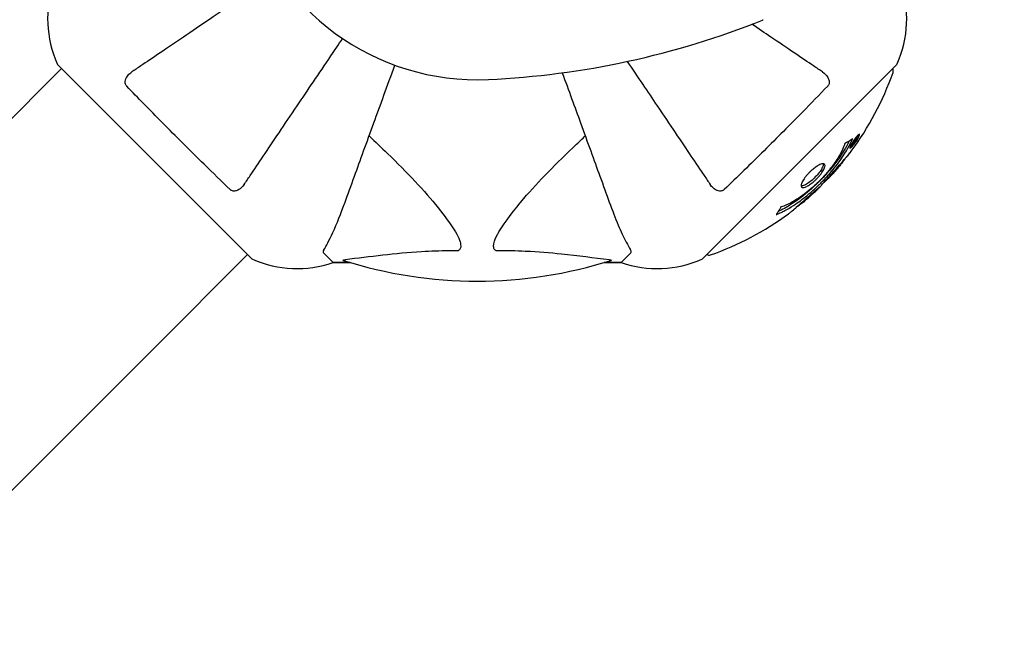
# Model space of a CAD drawing. Units: millimetres. Extents: x 10879 to 26328, y 1472 to 18987.
# Drawn here: x 14021 to 14247, y 9101 to 9244 of the extents above; entities that cross this region are included whole.
import ezdxf

# ---------------------------------------------------------------- set-up
doc = ezdxf.new("R2010")
doc.units = ezdxf.units.MM
doc.header["$LTSCALE"] = 100
doc.layers.add('Widoczne (ISO)', color=7, linetype='Continuous', lineweight=25)
doc.layers.add('Wymiar (ISO)', color=116, linetype='Continuous', lineweight=18)
doc.styles.add('Tekst etykiety (ISO)', font='tahoma.ttf')
doc.dimstyles.new('Domyślne (ISO)', dxfattribs={"dimscale": 100, "dimtxt": 3.5, "dimasz": 2.5, "dimexe": 3.175, "dimexo": 0, "dimgap": 0.762, "dimtad": 1, "dimtoh": 1, "dimdec": 0, "dimrnd": 1e-08, "dimzin": 0, "dimtxsty": 'Tekst etykiety (ISO)', "dimcen": 0.09, "dimdle": 10, "dimclrd": 256, "dimclre": 256, "dimclrt": 256, "dimadec": 0, "dimazin": 0, "dimtfac": 0.714286, "dimtdec": 0, "dimtmove": 0, "dimatfit": 3, "dimfxl": 0, "dimtolj": 1, "dimtzin": 0, "dimlwd": -1, "dimlwe": -1, "dimarcsym": 0})

# ---------------------------------------------------------------- blocks, each defined once
blk = doc.blocks.new('*D4')
at = {"layer": 'Defpoints', "color": 0}
for p in [(17045.34, 17464.87), (11326.04, 6908.44), (14126.04, 6908.44)]:
    blk.add_point(p, dxfattribs=at)
at = {"layer": 'Wymiar (ISO)'}
for p, q in [((17045.34, 17464.87), (11008.54, 17464.87)), ((11326.04, 17214.87), (11326.04, 7158.44)), ((14126.04, 6908.44), (11008.54, 6908.44))]:
    blk.add_line(p, q, dxfattribs=at)
for points in [[(11284.37, 17214.87), (11367.71, 17214.87), (11326.04, 17464.87)], [(11284.37, 7158.44), (11367.71, 7158.44), (11326.04, 6908.44)]]:
    blk.add_solid(points, dxfattribs=at)
at = {"layer": 'Wymiar (ISO)', "insert": (10885.5, 12186.65), "char_height": 350, "attachment_point": 2, "rotation": 90, "style": 'Tekst etykiety (ISO)'}
blk.add_mtext('\\A1;10556', dxfattribs=at)

msp = doc.modelspace()

# ---------------------------------------------------------------- linework, layer by layer
at = {"layer": 'Widoczne (ISO)'}
for p, q in [((14030.76, 9232.73), (14009.26, 9211.23)), ((14029.95, 9233.54), (14074.21, 9189.27)), ((14177.87, 9189.27), (14222.13, 9233.54)), ((14212.79, 9216.41), (14212.73, 9216.47)), ((14212.79, 9216.26), (14212.75, 9216.3)), ((14213.51, 9217.38), (14213.39, 9217.5)), ((14211.73, 9214.8), (14211.61, 9214.92)), ((14212.03, 9215.46), (14212.02, 9215.46)), ((14212.35, 9215.71), (14212.26, 9215.8)), ((14212.3, 9215.77), (14212.26, 9215.8)), ((14212.38, 9215.67), (14212.26, 9215.79)), ((14212.42, 9215.64), (14212.39, 9215.67)), ((14073.4, 9190.09), (14051.9, 9168.59)), ((14090.78, 9190.52), (14093.02, 9188.28)), ((14161.3, 9190.52), (14159.06, 9188.28)), ((14093.02, 9188.28), (14096.9, 9188.28)), ((14096.9, 9188.28), (14093.02, 9188.28)), ((14155.18, 9188.28), (14159.06, 9188.28)), ((14159.06, 9188.28), (14155.18, 9188.28)), ((13941.67, 9058.36), (14051.9, 9168.59))]:
    msp.add_line(p, q, dxfattribs=at)
for centre, radius, start, end in [((14126.04, 9285.37), 55.2, 195.0482, 272.662), ((14052.55, 9244.08), 25, 160.6956, 204.1867), ((14052.55, 9244.08), 25, 160.6956, 204.1867), ((14199.53, 9244.08), 25, 335.8133, 19.3044), ((14199.53, 9244.08), 25, 335.8133, 19.3044), ((14119.59, 9424.08), 194.07, 272.662, 291.7412), ((14191.29, 9244.28), 0.5, 291.7412, 314.778), ((14030.65, 9234.25), 1, 204.1867, 225), ((14030.65, 9234.25), 1, 204.1867, 225), ((14220.45, 9232.17), 1, 340.6136, 32.2644), ((14221.42, 9234.25), 1, 315, 335.8133), ((14221.42, 9234.25), 1, 315, 335.8133), ((14156.85, 9254.56), 68.43, 323.3421, 340.6136), ((14156.85, 9254.56), 68.43, 317.0748, 319.7845), ((14156.85, 9254.56), 68.43, 309.9153, 313.5381), ((14156.85, 9254.56), 68.43, 289.3864, 306.383), ((14074.92, 9189.98), 1, 225, 245.8133), ((14074.92, 9189.98), 1, 225, 245.8133), ((14084.75, 9211.87), 25, 245.8133, 289.3044), ((14084.75, 9211.87), 25, 245.8133, 289.3044), ((14167.33, 9211.87), 25, 250.6956, 294.1867), ((14167.33, 9211.87), 25, 250.6956, 294.1867), ((14177.16, 9189.98), 1, 294.1867, 315), ((14177.16, 9189.98), 1, 294.1867, 315), ((14179.23, 9190.95), 1, 237.7356, 289.3864), ((14126.04, 9285.37), 101.36, 252.3738, 287.6262)]:
    msp.add_arc(centre, radius, start, end, dxfattribs=at)
for points, knots in [([(14080.28, 9254.5), (14078.94, 9253.6), (14077.63, 9252.71), (14072.23, 9249.07), (14068.38, 9246.47), (14064.88, 9244.12), (14062.7, 9242.64), (14060.64, 9241.26), (14056.79, 9238.65), (14054.99, 9237.44), (14051.71, 9235.23), (14050.22, 9234.22), (14048.16, 9232.84), (14047.48, 9232.38), (14046.85, 9231.95)], [2.116985, 2.116985, 2.116985, 2.116985, 2.677464, 2.677464, 4.465509, 4.465509, 4.465509, 5.581887, 5.581887, 6.698264, 6.698264, 7.814641, 7.814641, 8.436361, 8.436361, 8.436361, 8.436361]), ([(14205.23, 9231.95), (14204.6, 9232.38), (14203.92, 9232.84), (14201.86, 9234.22), (14200.37, 9235.23), (14197.09, 9237.44), (14195.3, 9238.65), (14191.99, 9240.88), (14190.55, 9241.85), (14189.04, 9242.87)], [0.494658, 0.494658, 0.494658, 0.494658, 1.116027, 1.116027, 2.232055, 2.232055, 3.348082, 3.348082, 4.144817, 4.144817, 4.144817, 4.144817]), ([(14072.62, 9206.17), (14073.05, 9206.8), (14073.51, 9207.49), (14074.9, 9209.54), (14075.9, 9211.03), (14078.11, 9214.31), (14079.32, 9216.11), (14081.93, 9219.96), (14083.31, 9222.02), (14084.78, 9224.2), (14087.14, 9227.7), (14089.74, 9231.55), (14093.38, 9236.95), (14094.27, 9238.27), (14095.17, 9239.6)], [0.494658, 0.494658, 0.494658, 0.494658, 1.116027, 1.116027, 2.232055, 2.232055, 3.348082, 3.348082, 4.464109, 4.464109, 4.464109, 6.253052, 6.253052, 6.814032, 6.814032, 6.814032, 6.814032]), ([(14160.44, 9234.36), (14162.88, 9230.74), (14165.18, 9227.34), (14167.29, 9224.21), (14168.76, 9222.03), (14170.15, 9219.97), (14172.75, 9216.11), (14173.96, 9214.32), (14176.18, 9211.03), (14177.18, 9209.55), (14178.57, 9207.49), (14179.03, 9206.8), (14179.46, 9206.17)], [2.867497, 2.867497, 2.867497, 2.867497, 4.465509, 4.465509, 4.465509, 5.581887, 5.581887, 6.698264, 6.698264, 7.814641, 7.814641, 8.436361, 8.436361, 8.436361, 8.436361]), ([(14045.67, 9228.7), (14045.59, 9228.79), (14045.51, 9228.89), (14045.4, 9229.12), (14045.36, 9229.23), (14045.31, 9229.49), (14045.31, 9229.63), (14045.34, 9229.97), (14045.4, 9230.17), (14045.59, 9230.64), (14045.77, 9230.93), (14046.25, 9231.49), (14046.54, 9231.74), (14046.85, 9231.95)], [0, 0, 0, 0, 0.0405527, 0.0405527, 0.0770027, 0.0770027, 0.1196644, 0.1196644, 0.1860906, 0.1860906, 0.2931262, 0.2931262, 0.4025768, 0.4025768, 0.4025768, 0.4025768]), ([(14095.74, 9202.11), (14096.4, 9203.92), (14097.13, 9205.93), (14097.92, 9208.1), (14099.22, 9211.68), (14100.71, 9215.77), (14103.84, 9224.37), (14105.45, 9228.81), (14107.16, 9233.49)], [4.887094, 4.887094, 4.887094, 4.887094, 6.113907, 6.113907, 6.113907, 8.129864, 8.129864, 9.965245, 9.965245, 9.965245, 9.965245]), ([(14205.23, 9231.95), (14205.75, 9231.6), (14206.17, 9231.16), (14206.58, 9230.45), (14206.68, 9230.19), (14206.76, 9229.77), (14206.77, 9229.6), (14206.74, 9229.3), (14206.7, 9229.18), (14206.62, 9228.99), (14206.59, 9228.93), (14206.5, 9228.81), (14206.46, 9228.75), (14206.41, 9228.7)], [0, 0, 0, 0, 0.2316755, 0.2316755, 0.3642878, 0.3642878, 0.4481993, 0.4481993, 0.5091909, 0.5091909, 0.5443069, 0.5443069, 0.5810898, 0.5810898, 0.5810898, 0.5810898]), ([(14145.55, 9231.76), (14147.02, 9227.71), (14148.43, 9223.86), (14151.37, 9215.77), (14152.86, 9211.68), (14154.16, 9208.1), (14154.95, 9205.93), (14155.68, 9203.92), (14156.34, 9202.11)], [2.490544, 2.490544, 2.490544, 2.490544, 4.09795, 4.09795, 6.113906, 6.113906, 6.113906, 7.34072, 7.34072, 7.34072, 7.34072]), ([(14069.37, 9205), (14067.45, 9206.85), (14065.46, 9208.79), (14060.24, 9213.92), (14057, 9217.15), (14050.99, 9223.22), (14048.25, 9226.02), (14045.67, 9228.7)], [-3.948618, -3.948618, -3.948618, -3.948618, -3.078035, -3.078035, -1.710872, -1.710872, -0.498651, -0.498651, -0.498651, -0.498651]), ([(14206.41, 9228.7), (14204.56, 9226.78), (14202.62, 9224.79), (14197.75, 9219.83), (14194.78, 9216.85), (14188.7, 9210.82), (14185.63, 9207.81), (14182.71, 9205)], [-3.839757, -3.839757, -3.839757, -3.839757, -2.971401, -2.971401, -1.713368, -1.713368, -0.390285, -0.390285, -0.390285, -0.390285]), ([(14101.26, 9217.28), (14102.7, 9215.92), (14104.1, 9214.6), (14110.02, 9208.87), (14113.96, 9204.76), (14118.57, 9198.97), (14119.89, 9197.13), (14121.04, 9195.28)], [-7.441778, -7.441778, -7.441778, -7.441778, -6.631196, -6.631196, -3.87144, -3.87144, -2.57915, -2.57915, -2.57915, -2.57915]), ([(14131.04, 9195.28), (14132.58, 9197.75), (14134.48, 9200.3), (14140.08, 9206.87), (14144.18, 9210.98), (14149.49, 9216.03), (14150.15, 9216.65), (14150.82, 9217.28)], [-5.840532, -5.840532, -5.840532, -5.840532, -4.31233, -4.31233, -2.04169, -2.04169, -1.725442, -1.725442, -1.725442, -1.725442]), ([(14212.08, 9216.6), (14212.08, 9216.6), (14212.08, 9216.59), (14211.52, 9215.24), (14210.68, 9213.73), (14208.78, 9210.98), (14207.86, 9209.79), (14206.46, 9208.21), (14206.1, 9207.81), (14205.49, 9207.16), (14205.24, 9206.91), (14204.77, 9206.44), (14204.54, 9206.21), (14204, 9205.68), (14203.68, 9205.39), (14202.7, 9204.5), (14202.03, 9203.92), (14200.67, 9202.83), (14199.74, 9202.12), (14197.81, 9200.86), (14197.12, 9200.46), (14196.31, 9200.02), (14196.01, 9199.87), (14195.49, 9199.62), (14195.26, 9199.51), (14194.89, 9199.36), (14194.83, 9199.33), (14194.69, 9199.28), (14194.66, 9199.27), (14194.64, 9199.25), (14194.63, 9199.25), (14194.62, 9199.25), (14194.61, 9199.25), (14194.61, 9199.25), (14194.61, 9199.25), (14194.61, 9199.25), (14194.61, 9199.25), (14194.61, 9199.26), (14194.62, 9199.26), (14194.63, 9199.27), (14194.64, 9199.28), (14194.68, 9199.34), (14194.7, 9199.37), (14194.8, 9199.55), (14194.89, 9199.64), (14195.17, 9200.1), (14195.23, 9200.23), (14195.41, 9200.5), (14195.48, 9200.58), (14195.61, 9200.81), (14195.61, 9200.87), (14195.63, 9200.92), (14195.63, 9200.93), (14195.64, 9200.94), (14195.64, 9200.95), (14195.65, 9200.96), (14195.65, 9200.96), (14195.65, 9200.96), (14195.65, 9200.96), (14195.65, 9200.97), (14195.65, 9200.97), (14195.66, 9200.97), (14195.66, 9200.97), (14195.66, 9200.97), (14195.66, 9200.97), (14195.67, 9200.98), (14195.67, 9200.98), (14195.68, 9200.98), (14195.68, 9200.99), (14195.69, 9200.99), (14195.7, 9201), (14195.73, 9201.01), (14195.75, 9201.02), (14195.97, 9201.1), (14196.07, 9201.12), (14196.96, 9201.44), (14197.72, 9201.82), (14199.13, 9202.61), (14200.25, 9203.3), (14202.23, 9204.87), (14202.77, 9205.33), (14203.55, 9206.05), (14203.8, 9206.27), (14204.21, 9206.68), (14204.39, 9206.85), (14204.76, 9207.22), (14204.94, 9207.41), (14205.42, 9207.91), (14205.7, 9208.23), (14206.6, 9209.25), (14207.11, 9209.89), (14208.26, 9211.43), (14208.85, 9212.37), (14209.2, 9212.98), (14209.79, 9214.02), (14209.87, 9214.38), (14210.18, 9215.03), (14210.21, 9215.11), (14210.28, 9215.28), (14210.29, 9215.35), (14210.3, 9215.42), (14210.3, 9215.44), (14210.31, 9215.46), (14210.31, 9215.47), (14210.31, 9215.49), (14210.32, 9215.49), (14210.32, 9215.5), (14210.32, 9215.51), (14210.32, 9215.51), (14210.32, 9215.51), (14210.33, 9215.52), (14210.33, 9215.52), (14210.33, 9215.52), (14210.33, 9215.53), (14210.33, 9215.53), (14210.33, 9215.53), (14210.34, 9215.53), (14210.34, 9215.53), (14210.34, 9215.53), (14210.34, 9215.53), (14210.34, 9215.53), (14210.34, 9215.54), (14210.35, 9215.54), (14210.35, 9215.54), (14210.35, 9215.54), (14210.36, 9215.54), (14210.45, 9215.59), (14210.59, 9215.67), (14210.99, 9215.9), (14211.14, 9215.98), (14211.55, 9216.25), (14211.73, 9216.39), (14211.9, 9216.47), (14211.92, 9216.47), (14211.97, 9216.51), (14211.99, 9216.53), (14212.01, 9216.55), (14212.02, 9216.55), (14212.03, 9216.57), (14212.04, 9216.57), (14212.05, 9216.59), (14212.06, 9216.59), (14212.07, 9216.6), (14212.07, 9216.61), (14212.08, 9216.61), (14212.08, 9216.61), (14212.08, 9216.61), (14212.08, 9216.61), (14212.08, 9216.6), (14212.08, 9216.6), (14212.08, 9216.6), (14212.08, 9216.6), (14212.08, 9216.6)], [1.550053, 1.550053, 1.550053, 1.550053, 1.554927, 1.554927, 3.582662, 3.582662, 5.020836, 5.020836, 5.494911, 5.494911, 5.785278, 5.785278, 6.046356, 6.046356, 6.380431, 6.380431, 7.048375, 7.048375, 7.695694, 7.695694, 8.13367, 8.13367, 8.379756, 8.379756, 8.571324, 8.571324, 8.692566, 8.692566, 8.751433, 8.751433, 8.771919, 8.771919, 8.785911, 8.785911, 8.794965, 8.794965, 8.807208, 8.807208, 8.832194, 8.832194, 8.853922, 8.853922, 8.928845, 8.928845, 9.13158, 9.13158, 9.203479, 9.203479, 9.29044, 9.29044, 9.379579, 9.379579, 9.394239, 9.394239, 9.406798, 9.406798, 9.40982, 9.40982, 9.411393, 9.411393, 9.412538, 9.412538, 9.413951, 9.413951, 9.416417, 9.416417, 9.419133, 9.419133, 9.422197, 9.422197, 9.426989, 9.426989, 9.440756, 9.440756, 9.579448, 9.579448, 9.875519, 9.875519, 10.245186, 10.245186, 10.382811, 10.382811, 10.442767, 10.442767, 10.486114, 10.486114, 10.530797, 10.530797, 10.598473, 10.598473, 10.746704, 10.746704, 11.001521, 11.001521, 11.001521, 11.44171, 11.44171, 11.496908, 11.496908, 11.562717, 11.562717, 11.585995, 11.585995, 11.596716, 11.596716, 11.60235, 11.60235, 11.604883, 11.604883, 11.606581, 11.606581, 11.607977, 11.607977, 11.60886, 11.60886, 11.609382, 11.609382, 11.609836, 11.609836, 11.610402, 11.610402, 11.611553, 11.611553, 11.613587, 11.613587, 11.618733, 11.618733, 11.769594, 11.769594, 12.024348, 12.024348, 12.353295, 12.353295, 12.453308, 12.453308, 12.48891, 12.48891, 12.500731, 12.500731, 12.516544, 12.516544, 12.526612, 12.526612, 12.537107, 12.537107, 12.543051, 12.543051, 12.546982, 12.546982, 12.550918, 12.550918, 12.551574, 12.551574, 12.551574, 12.551574]), ([(14211.33, 9216.11), (14211.32, 9216.08), (14211.3, 9216.04), (14210.97, 9215.35), (14210.6, 9214.67), (14209.29, 9212.5), (14208.17, 9210.97), (14205.59, 9207.94), (14204.15, 9206.48), (14201.63, 9204.22), (14200.01, 9202.87), (14196.99, 9200.93), (14195.91, 9200.34), (14195.08, 9199.97)], [-23.177902, -23.177902, -23.177902, -23.177902, -23.113788, -23.113788, -21.704645, -21.704645, -18.629355, -18.629355, -15.488076, -15.488076, -13.226342, -13.226342, -11.959311, -11.959311, -11.959311, -11.959311]), ([(14212.42, 9216.29), (14212.48, 9216.38), (14212.55, 9216.48), (14212.8, 9216.82), (14212.95, 9217.01), (14213.17, 9217.27), (14213.23, 9217.35), (14213.34, 9217.45), (14213.39, 9217.51), (14213.5, 9217.61), (14213.56, 9217.66), (14213.69, 9217.73), (14213.72, 9217.72), (14213.74, 9217.63), (14213.72, 9217.55), (14213.66, 9217.37), (14213.6, 9217.22), (14213.41, 9216.86), (14213.3, 9216.67), (14213.05, 9216.26), (14212.91, 9216.05), (14212.65, 9215.68), (14212.5, 9215.47), (14212.23, 9215.13), (14212.12, 9215), (14211.95, 9214.8), (14211.89, 9214.74), (14211.76, 9214.62), (14211.71, 9214.57), (14211.61, 9214.5), (14211.55, 9214.46), (14211.49, 9214.49), (14211.48, 9214.53), (14211.51, 9214.69), (14211.55, 9214.81), (14211.68, 9215.07), (14211.75, 9215.22), (14211.95, 9215.57), (14212.07, 9215.76), (14212.19, 9215.94), (14212.25, 9216.04), (14212.33, 9216.16), (14212.42, 9216.29)], [0.03517, 0.03517, 0.03517, 0.03517, 0.059888, 0.059888, 0.123527, 0.123527, 0.18271, 0.18271, 0.250877, 0.250877, 0.324426, 0.324426, 0.427213, 0.427213, 0.544139, 0.544139, 0.683268, 0.683268, 0.814402, 0.814402, 0.975837, 0.975837, 1.11647, 1.11647, 1.200169, 1.200169, 1.255781, 1.255781, 1.339938, 1.339938, 1.493751, 1.493751, 1.604808, 1.604808, 1.702797, 1.702797, 1.776686, 1.776686, 1.843646, 1.843646, 1.843646, 1.878816, 1.878816, 1.878816, 1.878816]), ([(14212.46, 9216.24), (14212.43, 9216.19), (14212.39, 9216.13), (14212.35, 9216.07), (14212.22, 9215.88), (14212.11, 9215.7), (14211.97, 9215.46), (14211.89, 9215.32), (14211.78, 9215.09), (14211.74, 9214.98), (14211.71, 9214.84), (14211.71, 9214.8), (14211.78, 9214.79), (14211.83, 9214.82), (14211.92, 9214.89), (14211.96, 9214.93), (14212.07, 9215.03), (14212.12, 9215.09), (14212.28, 9215.28), (14212.4, 9215.42), (14212.62, 9215.71), (14212.72, 9215.85), (14212.94, 9216.18), (14213.04, 9216.33), (14213.24, 9216.66), (14213.32, 9216.81), (14213.46, 9217.09), (14213.5, 9217.2), (14213.53, 9217.35), (14213.52, 9217.38), (14213.48, 9217.4), (14213.43, 9217.38), (14213.33, 9217.3), (14213.29, 9217.26), (14213.17, 9217.15), (14213.12, 9217.09), (14212.97, 9216.92), (14212.86, 9216.78), (14212.7, 9216.57), (14212.63, 9216.47), (14212.52, 9216.32), (14212.49, 9216.28), (14212.46, 9216.24)], [0.9254387, 0.9254387, 0.9254387, 0.9254387, 0.947871, 0.947871, 0.947871, 1.0174772, 1.0174772, 1.1192055, 1.1192055, 1.1998483, 1.1998483, 1.2622756, 1.2622756, 1.3202006, 1.3202006, 1.3658674, 1.3658674, 1.4014574, 1.4014574, 1.4526936, 1.4526936, 1.4898156, 1.4898156, 1.5209317, 1.5209317, 1.5497177, 1.5497177, 1.5792216, 1.5792216, 1.6222446, 1.6222446, 1.6764173, 1.6764173, 1.708334, 1.708334, 1.7371926, 1.7371926, 1.8051055, 1.8051055, 1.85803, 1.85803, 1.8733098, 1.8733098, 1.8733098, 1.8733098]), ([(14212.22, 9215.25), (14212.22, 9215.26), (14212.22, 9215.26), (14212.18, 9215.3), (14212.15, 9215.33), (14212.1, 9215.38), (14212.08, 9215.4), (14212.04, 9215.44), (14212.03, 9215.44), (14212.03, 9215.45), (14212.03, 9215.46), (14212.02, 9215.46), (14212.02, 9215.46), (14212.02, 9215.46), (14212.02, 9215.46), (14212.02, 9215.46), (14212.02, 9215.46), (14212.02, 9215.46), (14212.02, 9215.46), (14212.02, 9215.46), (14212.02, 9215.46), (14212.02, 9215.46), (14212.02, 9215.46), (14212.02, 9215.46), (14212.02, 9215.46), (14212.03, 9215.48), (14212.04, 9215.49), (14212.14, 9215.63), (14212.23, 9215.76), (14212.41, 9216.02), (14212.46, 9216.09), (14212.59, 9216.27), (14212.67, 9216.39), (14212.77, 9216.53), (14212.81, 9216.59), (14212.88, 9216.66), (14212.89, 9216.68), (14212.93, 9216.71), (14212.94, 9216.73), (14212.98, 9216.76), (14212.99, 9216.77), (14213.03, 9216.79), (14213.04, 9216.78), (14213.04, 9216.76), (14213.04, 9216.75), (14213.02, 9216.67), (14213, 9216.63), (14212.97, 9216.57), (14212.96, 9216.54), (14212.92, 9216.48), (14212.9, 9216.44), (14212.84, 9216.34), (14212.82, 9216.32), (14212.8, 9216.28), (14212.79, 9216.28), (14212.79, 9216.27), (14212.79, 9216.27), (14212.79, 9216.27), (14212.79, 9216.27), (14212.79, 9216.26), (14212.79, 9216.26), (14212.79, 9216.26), (14212.79, 9216.26), (14212.79, 9216.26), (14212.79, 9216.26), (14212.79, 9216.26), (14212.79, 9216.26), (14212.79, 9216.26), (14212.79, 9216.26), (14212.79, 9216.27), (14212.79, 9216.27), (14212.79, 9216.27), (14212.79, 9216.27), (14212.79, 9216.27), (14212.79, 9216.28), (14212.81, 9216.3), (14212.82, 9216.31), (14212.84, 9216.33), (14212.84, 9216.34), (14212.85, 9216.35), (14212.86, 9216.36), (14212.88, 9216.38), (14212.89, 9216.39), (14212.92, 9216.42), (14212.94, 9216.45), (14213.01, 9216.51), (14213.06, 9216.56), (14213.14, 9216.63), (14213.19, 9216.68), (14213.24, 9216.73), (14213.24, 9216.73), (14213.24, 9216.74), (14213.25, 9216.74), (14213.25, 9216.74), (14213.25, 9216.74), (14213.25, 9216.74), (14213.25, 9216.74), (14213.25, 9216.74), (14213.25, 9216.74), (14213.25, 9216.74), (14213.25, 9216.74), (14213.25, 9216.73), (14213.24, 9216.73), (14213.24, 9216.73), (14213.24, 9216.73), (14213.23, 9216.72), (14213.23, 9216.71), (14213.17, 9216.62), (14213.14, 9216.58), (14213.08, 9216.48), (14213.05, 9216.45), (14213, 9216.38), (14212.99, 9216.37), (14212.98, 9216.34), (14212.98, 9216.33), (14212.97, 9216.32), (14212.97, 9216.32), (14212.96, 9216.32), (14212.96, 9216.31), (14212.96, 9216.31), (14212.96, 9216.31), (14212.96, 9216.31), (14212.95, 9216.31), (14212.95, 9216.3), (14212.95, 9216.3), (14212.94, 9216.29), (14212.92, 9216.28), (14212.85, 9216.21), (14212.78, 9216.15), (14212.69, 9216.06), (14212.66, 9216.04), (14212.63, 9216), (14212.61, 9215.98), (14212.55, 9215.91), (14212.52, 9215.87), (14212.48, 9215.81), (14212.46, 9215.78), (14212.44, 9215.76), (14212.44, 9215.75), (14212.42, 9215.72), (14212.41, 9215.71), (14212.39, 9215.68), (14212.39, 9215.68), (14212.39, 9215.68), (14212.39, 9215.67), (14212.38, 9215.67), (14212.38, 9215.67), (14212.38, 9215.67), (14212.38, 9215.67), (14212.38, 9215.66), (14212.39, 9215.67), (14212.4, 9215.67), (14212.4, 9215.67), (14212.41, 9215.66), (14212.41, 9215.66), (14212.42, 9215.64), (14212.44, 9215.64), (14212.45, 9215.61), (14212.45, 9215.6), (14212.46, 9215.6), (14212.46, 9215.61), (14212.47, 9215.61), (14212.47, 9215.61), (14212.47, 9215.61), (14212.47, 9215.61), (14212.47, 9215.6), (14212.47, 9215.6), (14212.47, 9215.6), (14212.46, 9215.59), (14212.46, 9215.59), (14212.46, 9215.58), (14212.45, 9215.57), (14212.44, 9215.56), (14212.42, 9215.53), (14212.41, 9215.51), (14212.37, 9215.46), (14212.34, 9215.42), (14212.3, 9215.36), (14212.29, 9215.34), (14212.27, 9215.32), (14212.26, 9215.31), (14212.24, 9215.28), (14212.24, 9215.28), (14212.23, 9215.27), (14212.23, 9215.26), (14212.23, 9215.26), (14212.23, 9215.26), (14212.23, 9215.26), (14212.22, 9215.26), (14212.22, 9215.26), (14212.22, 9215.26), (14212.22, 9215.26), (14212.22, 9215.26), (14212.22, 9215.25), (14212.22, 9215.25), (14212.22, 9215.25), (14212.22, 9215.25), (14212.22, 9215.25), (14212.22, 9215.25)], [0.0003158, 0.0003158, 0.0003158, 0.0003158, 0.0009228, 0.0009228, 0.0078002, 0.0078002, 0.0113641, 0.0113641, 0.0144553, 0.0144553, 0.0154924, 0.0154924, 0.0158106, 0.0158106, 0.01604, 0.01604, 0.0161196, 0.0161196, 0.0161728, 0.0161728, 0.0162297, 0.0162297, 0.0163179, 0.0163179, 0.0164995, 0.0164995, 0.0179761, 0.0179761, 0.0317571, 0.0317571, 0.0469121, 0.0469121, 0.0670579, 0.0670579, 0.0751776, 0.0751776, 0.0783364, 0.0783364, 0.0816966, 0.0816966, 0.0864394, 0.0864394, 0.0933212, 0.0933212, 0.1011584, 0.1011584, 0.1075505, 0.1075505, 0.1114757, 0.1114757, 0.1162384, 0.1162384, 0.127389, 0.127389, 0.1295035, 0.1295035, 0.130341, 0.130341, 0.1307724, 0.1307724, 0.13096, 0.13096, 0.1311043, 0.1311043, 0.1312669, 0.1312669, 0.1314464, 0.1314464, 0.1317323, 0.1317323, 0.1323483, 0.1323483, 0.1332728, 0.1332728, 0.1356957, 0.1356957, 0.1434337, 0.1434337, 0.1515014, 0.1515014, 0.1523182, 0.1523182, 0.1555976, 0.1555976, 0.158326, 0.158326, 0.1600835, 0.1600835, 0.1633678, 0.1633678, 0.1633847, 0.1633847, 0.1634254, 0.1634254, 0.1634429, 0.1634429, 0.1634595, 0.1634595, 0.1634743, 0.1634743, 0.1634933, 0.1634933, 0.1635276, 0.1635276, 0.1636076, 0.1636076, 0.1638409, 0.1638409, 0.1651304, 0.1651304, 0.1668273, 0.1668273, 0.1672408, 0.1672408, 0.1675562, 0.1675562, 0.1677114, 0.1677114, 0.1678174, 0.1678174, 0.1679041, 0.1679041, 0.1680312, 0.1680312, 0.1681651, 0.1681651, 0.1690783, 0.1690783, 0.1728431, 0.1728431, 0.1743153, 0.1743153, 0.175152, 0.175152, 0.1761573, 0.1761573, 0.1775082, 0.1775082, 0.1784881, 0.1784881, 0.1803058, 0.1803058, 0.1807595, 0.1807595, 0.1810605, 0.1810605, 0.1813002, 0.1813002, 0.1816353, 0.1816353, 0.1823218, 0.1823218, 0.1837908, 0.1837908, 0.1850138, 0.1850138, 0.1873871, 0.1873871, 0.1885241, 0.1885241, 0.1893408, 0.1893408, 0.1895995, 0.1895995, 0.1897632, 0.1897632, 0.1898951, 0.1898951, 0.1900639, 0.1900639, 0.1904155, 0.1904155, 0.1910197, 0.1910197, 0.192792, 0.192792, 0.1948274, 0.1948274, 0.1968773, 0.1968773, 0.1992115, 0.1992115, 0.2000644, 0.2000644, 0.2012301, 0.2012301, 0.2014948, 0.2014948, 0.2016403, 0.2016403, 0.2016853, 0.2016853, 0.2016853, 0.2018047, 0.2018047, 0.201987, 0.201987, 0.2020011, 0.2020011, 0.2020011, 0.2020011]), ([(14212.36, 9215.71), (14212.36, 9215.71), (14212.36, 9215.71), (14212.43, 9215.82), (14212.54, 9215.97), (14212.64, 9216.12), (14212.67, 9216.17), (14212.72, 9216.24), (14212.73, 9216.27), (14212.76, 9216.32), (14212.77, 9216.34), (14212.79, 9216.38), (14212.79, 9216.39), (14212.79, 9216.41), (14212.79, 9216.41), (14212.77, 9216.4), (14212.76, 9216.39), (14212.73, 9216.37), (14212.71, 9216.35), (14212.68, 9216.31), (14212.66, 9216.29), (14212.64, 9216.25), (14212.62, 9216.23), (14212.53, 9216.1), (14212.47, 9216.02), (14212.39, 9215.89), (14212.36, 9215.86), (14212.34, 9215.83), (14212.33, 9215.82), (14212.32, 9215.8), (14212.31, 9215.79), (14212.3, 9215.78), (14212.3, 9215.77), (14212.3, 9215.77), (14212.3, 9215.77), (14212.3, 9215.77), (14212.3, 9215.77), (14212.3, 9215.77), (14212.3, 9215.77), (14212.3, 9215.77), (14212.3, 9215.77), (14212.3, 9215.77), (14212.3, 9215.77), (14212.3, 9215.77), (14212.3, 9215.77), (14212.3, 9215.76), (14212.3, 9215.76), (14212.31, 9215.76), (14212.33, 9215.73), (14212.34, 9215.72), (14212.34, 9215.72), (14212.35, 9215.72), (14212.35, 9215.71), (14212.35, 9215.71), (14212.35, 9215.71), (14212.35, 9215.71), (14212.35, 9215.71), (14212.35, 9215.71), (14212.35, 9215.71), (14212.35, 9215.71), (14212.35, 9215.71), (14212.35, 9215.71), (14212.35, 9215.71), (14212.35, 9215.71), (14212.35, 9215.71), (14212.35, 9215.71), (14212.35, 9215.71), (14212.35, 9215.71), (14212.35, 9215.71), (14212.35, 9215.71), (14212.36, 9215.71)], [0.000153, 0.000153, 0.000153, 0.000153, 0.0001786, 0.0001786, 0.0181382, 0.0181382, 0.0245895, 0.0245895, 0.0319884, 0.0319884, 0.0405092, 0.0405092, 0.0520304, 0.0520304, 0.0698725, 0.0698725, 0.0897991, 0.0897991, 0.1251042, 0.1251042, 0.1849096, 0.1849096, 0.1964252, 0.1964252, 0.2107813, 0.2107813, 0.2237937, 0.2237937, 0.2309991, 0.2309991, 0.2420109, 0.2420109, 0.2438813, 0.2438813, 0.2451244, 0.2451244, 0.2458092, 0.2458092, 0.2463899, 0.2463899, 0.2468448, 0.2468448, 0.2475109, 0.2475109, 0.2489434, 0.2489434, 0.2525509, 0.2525509, 0.258397, 0.258397, 0.2600922, 0.2600922, 0.2630858, 0.2630858, 0.2636834, 0.2636834, 0.2642819, 0.2642819, 0.2645454, 0.2645454, 0.2646343, 0.2646343, 0.2646824, 0.2646824, 0.2646824, 0.2647357, 0.2647357, 0.2647959, 0.2647959, 0.2648354, 0.2648354, 0.2648354, 0.2648354]), ([(14203.99, 9204.95), (14204.03, 9204.99), (14204.07, 9205.03), (14204.25, 9205.21), (14204.4, 9205.35), (14204.75, 9205.72), (14204.9, 9205.89), (14205.32, 9206.36), (14205.56, 9206.64), (14206.21, 9207.37), (14206.53, 9207.73), (14207.33, 9208.63), (14207.77, 9209.13), (14208.47, 9209.92), (14208.93, 9210.44), (14209.8, 9211.42), (14210.14, 9211.8), (14210.48, 9212.19), (14210.55, 9212.26), (14210.66, 9212.39), (14210.71, 9212.44), (14210.75, 9212.49)], [12.681227, 12.681227, 12.681227, 12.681227, 12.717456, 12.717456, 12.850458, 12.850458, 13.059421, 13.059421, 13.461766, 13.461766, 13.779281, 13.779281, 14.236446, 14.236446, 14.651574, 14.651574, 14.976685, 14.976685, 15.060244, 15.060244, 15.126129, 15.126129, 15.126129, 15.126129]), ([(14210.37, 9212.07), (14210.36, 9212.05), (14210.34, 9212.02), (14210.29, 9211.95), (14210.26, 9211.91), (14210.2, 9211.83), (14210.18, 9211.79), (14210.04, 9211.57), (14209.79, 9211.23), (14209.4, 9210.73), (14209.25, 9210.55), (14208.97, 9210.22), (14208.93, 9210.17), (14208.79, 9210.01), (14208.73, 9209.94), (14208.49, 9209.68), (14208.39, 9209.57), (14208.16, 9209.31), (14208.05, 9209.18), (14207.85, 9208.95), (14207.74, 9208.83), (14207.57, 9208.64), (14207.47, 9208.53), (14207.32, 9208.35), (14207.27, 9208.3), (14207.05, 9208.05), (14206.88, 9207.87), (14206.54, 9207.52), (14206.4, 9207.38), (14206.07, 9207.07), (14205.89, 9206.9), (14205.62, 9206.67), (14205.55, 9206.6), (14205.48, 9206.54)], [6.860566, 6.860566, 6.860566, 6.860566, 6.884209, 6.884209, 6.935515, 6.935515, 7.014801, 7.014801, 7.466106, 7.466106, 7.893545, 7.893545, 7.979034, 7.979034, 8.159221, 8.159221, 8.269951, 8.269951, 8.400472, 8.400472, 8.569548, 8.569548, 8.675747, 8.675747, 8.741623, 8.741623, 8.803796, 8.803796, 8.848721, 8.848721, 8.906099, 8.906099, 8.928816, 8.928816, 8.928816, 8.928816]), ([(14210.75, 9212.49), (14210.88, 9212.63), (14211.02, 9212.8), (14211.29, 9213.12), (14211.4, 9213.26), (14211.57, 9213.47), (14211.6, 9213.51), (14211.65, 9213.58), (14211.67, 9213.61), (14211.73, 9213.68), (14211.74, 9213.69), (14211.74, 9213.7), (14211.74, 9213.7), (14211.74, 9213.7), (14211.74, 9213.7), (14211.74, 9213.7), (14211.74, 9213.7), (14211.74, 9213.69), (14211.73, 9213.68), (14211.71, 9213.65), (14211.69, 9213.62), (14211.57, 9213.47), (14211.52, 9213.41), (14211.32, 9213.15), (14211.3, 9213.13), (14211.01, 9212.78), (14210.88, 9212.61), (14210.73, 9212.45), (14210.7, 9212.41), (14210.65, 9212.36), (14210.63, 9212.34), (14210.6, 9212.32), (14210.59, 9212.31), (14210.59, 9212.31)], [3.720752, 3.720752, 3.720752, 3.720752, 3.903434, 3.903434, 4.044245, 4.044245, 4.102655, 4.102655, 4.13375, 4.13375, 4.203295, 4.203295, 4.246046, 4.246046, 4.278865, 4.278865, 4.322236, 4.322236, 4.422612, 4.422612, 4.584853, 4.584853, 5.298707, 5.298707, 5.877225, 5.877225, 6.307246, 6.307246, 6.434146, 6.434146, 6.534715, 6.534715, 6.58694, 6.58694, 6.58694, 6.58694]), ([(14205.69, 9210.81), (14205.7, 9210.8), (14205.71, 9210.79), (14205.81, 9210.66), (14205.83, 9210.47), (14205.71, 9209.98), (14205.59, 9209.69), (14205.22, 9209.05), (14204.98, 9208.72), (14204.54, 9208.17), (14204.36, 9207.97), (14204.04, 9207.62), (14203.9, 9207.47), (14203.59, 9207.17), (14203.43, 9207.02), (14202.98, 9206.63), (14202.7, 9206.41), (14202.14, 9206.01), (14201.86, 9205.84), (14201.33, 9205.58), (14201.09, 9205.5), (14200.68, 9205.45), (14200.52, 9205.49), (14200.34, 9205.7), (14200.3, 9205.87), (14200.41, 9206.39), (14200.52, 9206.68), (14200.88, 9207.31), (14201.11, 9207.65), (14201.55, 9208.2), (14201.72, 9208.4), (14202.04, 9208.75), (14202.18, 9208.9), (14202.48, 9209.19), (14202.63, 9209.33), (14203.04, 9209.69), (14203.29, 9209.89), (14203.83, 9210.29), (14204.11, 9210.47), (14204.55, 9210.7), (14204.72, 9210.78), (14205.02, 9210.88), (14205.15, 9210.91), (14205.26, 9210.92), (14205.49, 9210.94), (14205.62, 9210.88), (14205.69, 9210.81)], [0.159159, 0.159159, 0.159159, 0.159159, 0.180111, 0.180111, 0.432887, 0.432887, 0.66828, 0.66828, 0.889618, 0.889618, 1.015058, 1.015058, 1.108024, 1.108024, 1.208211, 1.208211, 1.376536, 1.376536, 1.554821, 1.554821, 1.748254, 1.748254, 1.955654, 1.955654, 2.151012, 2.151012, 2.317406, 2.317406, 2.471692, 2.471692, 2.561266, 2.561266, 2.625626, 2.625626, 2.692428, 2.692428, 2.798364, 2.798364, 2.921705, 2.921705, 3.009026, 3.009026, 3.087627, 3.087627, 3.087627, 3.246786, 3.246786, 3.246786, 3.246786]), ([(14205.43, 9210.92), (14205.44, 9210.81), (14205.43, 9210.67), (14205.31, 9210.25), (14205.17, 9209.96), (14204.78, 9209.32), (14204.55, 9208.98), (14203.98, 9208.3), (14203.66, 9207.96), (14202.99, 9207.31), (14202.65, 9207.01), (14201.95, 9206.49), (14201.61, 9206.27), (14200.98, 9205.95), (14200.71, 9205.86), (14200.43, 9205.83), (14200.38, 9205.83), (14200.33, 9205.84)], [-2.046396, -2.046396, -2.046396, -2.046396, -1.942524, -1.942524, -1.787567, -1.787567, -1.643489, -1.643489, -1.501671, -1.501671, -1.361491, -1.361491, -1.215482, -1.215482, -1.066558, -1.066558, -1.027271, -1.027271, -1.027271, -1.027271]), ([(14072.62, 9206.17), (14072.27, 9205.65), (14071.83, 9205.24), (14071.12, 9204.82), (14070.86, 9204.72), (14070.45, 9204.64), (14070.27, 9204.63), (14069.97, 9204.67), (14069.85, 9204.7), (14069.67, 9204.78), (14069.6, 9204.82), (14069.48, 9204.9), (14069.42, 9204.95), (14069.37, 9205)], [0, 0, 0, 0, 0.2316755, 0.2316755, 0.3642878, 0.3642878, 0.4481993, 0.4481993, 0.5091909, 0.5091909, 0.5443069, 0.5443069, 0.5810898, 0.5810898, 0.5810898, 0.5810898]), ([(14182.71, 9205), (14182.62, 9204.91), (14182.51, 9204.84), (14182.29, 9204.72), (14182.17, 9204.69), (14181.91, 9204.64), (14181.77, 9204.64), (14181.43, 9204.67), (14181.23, 9204.72), (14180.76, 9204.91), (14180.47, 9205.1), (14179.91, 9205.58), (14179.66, 9205.87), (14179.46, 9206.17)], [0, 0, 0, 0, 0.0405527, 0.0405527, 0.0770027, 0.0770027, 0.1196644, 0.1196644, 0.1860906, 0.1860906, 0.2931262, 0.2931262, 0.4025768, 0.4025768, 0.4025768, 0.4025768]), ([(14197.44, 9199.47), (14197.51, 9199.52), (14197.57, 9199.57), (14197.86, 9199.79), (14198.07, 9199.95), (14198.68, 9200.46), (14198.89, 9200.66), (14199.63, 9201.31), (14199.84, 9201.49), (14200.14, 9201.75), (14200.23, 9201.84), (14200.76, 9202.31), (14201.08, 9202.59), (14201.58, 9203.03), (14201.75, 9203.17), (14202.42, 9203.75), (14202.96, 9204.23), (14203.69, 9204.87), (14204.08, 9205.22), (14204.4, 9205.5), (14204.48, 9205.57), (14204.54, 9205.62), (14204.55, 9205.62), (14204.56, 9205.63), (14204.56, 9205.62), (14204.54, 9205.6), (14204.51, 9205.56), (14204.37, 9205.39), (14204.16, 9205.16), (14203.61, 9204.61), (14203.48, 9204.47), (14203.3, 9204.31), (14203.28, 9204.29), (14203.25, 9204.26), (14203.24, 9204.26), (14203.23, 9204.25), (14203.23, 9204.24), (14203.22, 9204.24), (14203.22, 9204.23), (14203.21, 9204.23), (14203.21, 9204.22), (14203.2, 9204.21), (14203.19, 9204.21), (14203.17, 9204.19), (14203.15, 9204.17), (14203.06, 9204.09), (14202.96, 9204), (14202.76, 9203.83), (14202.67, 9203.75), (14202.49, 9203.59), (14202.4, 9203.51), (14202.18, 9203.31), (14202.06, 9203.21), (14201.83, 9203.01), (14201.67, 9202.86), (14201.37, 9202.6), (14201.28, 9202.52), (14201.17, 9202.43), (14201.13, 9202.39), (14200.79, 9202.1), (14200.42, 9201.8), (14199.94, 9201.42), (14199.74, 9201.28), (14199.4, 9201.05), (14199.27, 9200.96), (14199.13, 9200.87)], [1.914686, 1.914686, 1.914686, 1.914686, 1.965538, 1.965538, 2.132306, 2.132306, 2.520461, 2.520461, 2.650498, 2.650498, 2.712235, 2.712235, 2.985498, 2.985498, 3.118451, 3.118451, 3.52075, 3.52075, 3.794393, 3.794393, 3.840632, 3.840632, 3.860168, 3.860168, 3.879001, 3.879001, 3.910522, 3.910522, 4.008712, 4.008712, 4.141449, 4.141449, 4.181618, 4.181618, 4.194441, 4.194441, 4.201587, 4.201587, 4.207543, 4.207543, 4.214479, 4.214479, 4.225532, 4.225532, 4.247087, 4.247087, 4.326597, 4.326597, 4.394184, 4.394184, 4.438525, 4.438525, 4.490981, 4.490981, 4.591124, 4.591124, 4.705512, 4.705512, 4.811076, 4.811076, 5.155842, 5.155842, 5.391676, 5.391676, 5.553776, 5.553776, 5.553776, 5.553776]), ([(14090.87, 9191.15), (14091.4, 9192.07), (14092.11, 9193.34), (14093.87, 9197.17), (14094.8, 9199.53), (14095.74, 9202.11)], [-2.891192, -2.891192, -2.891192, -2.891192, -1.528318, -1.528318, 0, 0, 0, 0]), ([(14156.34, 9202.11), (14157.03, 9200.23), (14157.7, 9198.47), (14159, 9195.42), (14159.62, 9194.1), (14160.56, 9192.29), (14160.9, 9191.69), (14161.21, 9191.15)], [-2.923859, -2.923859, -2.923859, -2.923859, -1.830403, -1.830403, -0.841646, -0.841646, -0.273627, -0.273627, -0.273627, -0.273627]), ([(14121.04, 9195.28), (14121.9, 9193.9), (14122.27, 9192.81), (14122.27, 9192.05), (14122.27, 9191.74), (14122.21, 9191.49), (14122.04, 9191.22), (14121.97, 9191.14), (14121.81, 9191.03), (14121.74, 9191), (14121.6, 9190.95), (14121.53, 9190.94), (14121.44, 9190.94), (14121.41, 9190.94), (14121.38, 9190.94)], [4.2161666, 4.2161666, 4.2161666, 4.2161666, 4.692072, 4.692072, 4.692072, 4.8854145, 4.8854145, 4.96663, 4.96663, 5.010038, 5.010038, 5.039388, 5.039388, 5.0498949, 5.0498949, 5.0498949, 5.0498949]), ([(14130.7, 9190.94), (14130.69, 9190.94), (14130.68, 9190.94), (14130.6, 9190.94), (14130.54, 9190.94), (14130.41, 9190.97), (14130.35, 9190.99), (14130.22, 9191.06), (14130.15, 9191.11), (14129.99, 9191.27), (14129.93, 9191.4), (14129.83, 9191.69), (14129.81, 9191.88), (14129.81, 9192.05), (14129.81, 9192.67), (14130.06, 9193.52), (14130.76, 9194.81), (14130.89, 9195.04), (14131.04, 9195.28)], [3.5334714, 3.5334714, 3.5334714, 3.5334714, 3.5360525, 3.5360525, 3.5562458, 3.5562458, 3.5793269, 3.5793269, 3.6167663, 3.6167663, 3.6956214, 3.6956214, 3.804605, 3.804605, 3.804605, 4.1935737, 4.1935737, 4.2774028, 4.2774028, 4.2774028, 4.2774028]), ([(14090.87, 9191.15), (14090.78, 9191.01), (14090.72, 9190.88), (14090.69, 9190.67), (14090.71, 9190.59), (14090.78, 9190.52)], [0, 0, 0, 0, 0.1541752, 0.1541752, 0.2866473, 0.2866473, 0.2866473, 0.2866473]), ([(14121.38, 9190.94), (14120.8, 9190.94), (14120.22, 9190.95), (14117.46, 9190.94), (14115.37, 9190.87), (14107.13, 9190.39), (14101.52, 9189.53), (14095.81, 9188.92)], [-3.297299, -3.297299, -3.297299, -3.297299, -3.096593, -3.096593, -2.347308, -2.347308, -0.097313, -0.097313, -0.097313, -0.097313]), ([(14156.27, 9188.92), (14152.84, 9189.29), (14149.17, 9189.78), (14142.76, 9190.47), (14140.01, 9190.71), (14134.96, 9190.93), (14132.84, 9190.96), (14130.7, 9190.94)], [-3.381682, -3.381682, -3.381682, -3.381682, -2.051079, -2.051079, -1.136838, -1.136838, -0.473976, -0.473976, -0.473976, -0.473976]), ([(14161.3, 9190.52), (14161.36, 9190.58), (14161.38, 9190.64), (14161.39, 9190.82), (14161.32, 9190.97), (14161.21, 9191.15)], [0, 0, 0, 0, 0.0651008, 0.0651008, 0.1767336, 0.1767336, 0.1767336, 0.1767336]), ([(14095.35, 9188.76), (14095.3, 9188.77), (14095.28, 9188.79), (14095.28, 9188.82), (14095.3, 9188.83), (14095.39, 9188.86), (14095.47, 9188.88), (14095.63, 9188.9), (14095.72, 9188.91), (14095.81, 9188.92)], [0.66790836, 0.66790836, 0.66790836, 0.66790836, 0.68756319, 0.68756319, 0.70698655, 0.70698655, 0.72910654, 0.72910654, 0.74763999, 0.74763999, 0.74763999, 0.74763999]), ([(14156.27, 9188.92), (14156.28, 9188.92), (14156.29, 9188.92), (14156.46, 9188.9), (14156.6, 9188.88), (14156.75, 9188.85), (14156.79, 9188.83), (14156.81, 9188.8), (14156.79, 9188.78), (14156.75, 9188.77), (14156.74, 9188.76), (14156.73, 9188.76)], [0.8751293, 0.8751293, 0.8751293, 0.8751293, 0.8786792, 0.8786792, 0.9337906, 0.9337906, 0.9692974, 0.9692974, 1.0016433, 1.0016433, 1.0082698, 1.0082698, 1.0082698, 1.0082698])]:
    msp.add_open_spline(points, degree=3, knots=knots, dxfattribs=at)

# ---------------------------------------------------------------- dimensions: what is measured, and where the dimension line sits
at = {"layer": 'Wymiar (ISO)'}
dim = msp.add_linear_dim(base=(11326.04, 6908.44), p1=(17045.34, 17464.87), p2=(14126.04, 6908.44), angle=90, dimstyle='Domyślne (ISO)', override={"dimtoh": 0, "dimdec": 0, "dimtp": 0, "dimtm": 0, "dimtdec": 0, "dimtofl": 0, "dimatfit": 1}, dxfattribs=at)
dim.commit()
dim.dimension.update_dxf_attribs({"geometry": '*D4', "text_midpoint": (11326.04, 12186.65), "dimtype": 160})

doc.saveas('drawing.dxf')
